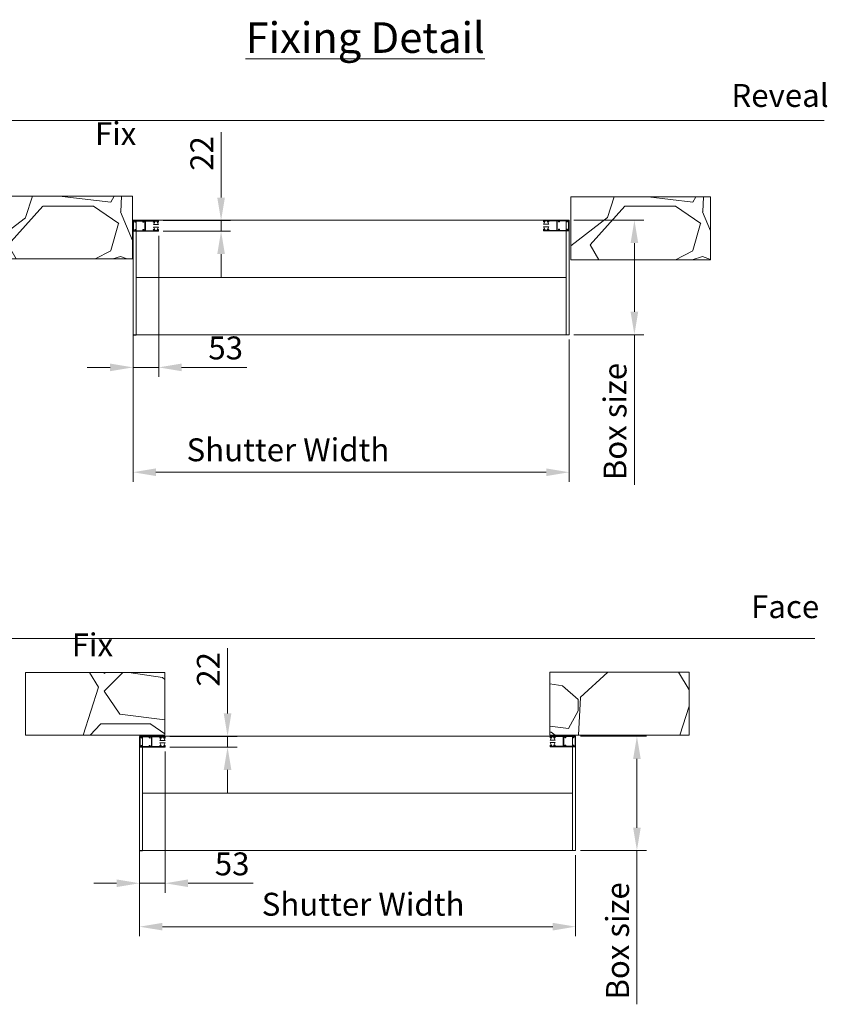
# Model space of a CAD drawing. Units: millimetres. Extents: x 104 to 393, y 14 to 294.
# Drawn here: x 284 to 390, y 153 to 282 of the extents above; entities that cross this region are included whole.
import ezdxf

# ---------------------------------------------------------------- set-up
doc = ezdxf.new("R2010")
doc.units = ezdxf.units.MM
doc.linetypes.add('CENTER', pattern=[50.8, 31.75, -6.35, 6.35, -6.35])
doc.styles.get("Standard").update_dxf_attribs({"font": 'arial.ttf'})
doc.dimstyles.new('ISO-25', dxfattribs={"dimtxt": 6, "dimasz": 10, "dimexe": 1.25, "dimexo": 0.625, "dimtad": 1, "dimtxsty": 'Standard', "dimcen": 2.5, "dimclrd": 1, "dimclre": 1, "dimclrt": 1, "dimadec": 0, "dimazin": 0, "dimtfac": 1, "dimtmove": 0, "dimatfit": 3, "dimfxl": 1, "dimarcsym": 0})

# ---------------------------------------------------------------- blocks, each defined once
blk = doc.blocks.new('*D43')
at = {"color": 1, "lineweight": 5, "transparency": 16777216}
for p, q in [((299.08, 253.34), (299.08, 234.87)), ((302.44, 253.37), (302.44, 234.87)), ((296.08, 236.12), (293.08, 236.12)), ((299.08, 236.12), (302.44, 236.12)), ((305.44, 236.12), (313.98, 236.12))]:
    blk.add_line(p, q, dxfattribs=at)
for points in [[(296.08, 236.62), (296.08, 235.62), (299.08, 236.12)], [(305.44, 236.62), (305.44, 235.62), (302.44, 236.12)]]:
    blk.add_solid(points, dxfattribs=at)
at = {"layer": 'Defpoints', "color": 0, "lineweight": 5, "transparency": 16777216}
for p in [(299.08, 253.97), (302.44, 254), (302.44, 236.12)]:
    blk.add_point(p, dxfattribs=at)
at = {"color": 1, "lineweight": 9, "transparency": 16777216, "insert": (311.21, 238.28), "char_height": 3, "attachment_point": 5}
blk.add_mtext('53', dxfattribs=at)
blk = doc.blocks.new('*D44')
at = {"color": 1, "lineweight": 5, "transparency": 16777216}
for p, q in [((310.61, 258.36), (310.61, 266.93)), ((303.03, 255.36), (311.86, 255.36)), ((310.61, 253.97), (310.61, 255.36)), ((303.03, 253.97), (311.86, 253.97)), ((310.61, 250.97), (310.61, 247.97))]:
    blk.add_line(p, q, dxfattribs=at)
for points in [[(310.11, 258.36), (311.11, 258.36), (310.61, 255.36)], [(310.11, 250.97), (311.11, 250.97), (310.61, 253.97)]]:
    blk.add_solid(points, dxfattribs=at)
at = {"layer": 'Defpoints', "color": 0, "lineweight": 5, "transparency": 16777216}
for p in [(302.4, 255.36), (310.61, 255.36), (302.4, 253.97)]:
    blk.add_point(p, dxfattribs=at)
at = {"color": 1, "lineweight": 9, "transparency": 16777216, "insert": (308.48, 264.14), "char_height": 3, "attachment_point": 5, "rotation": 90}
blk.add_mtext('22', dxfattribs=at)
blk = doc.blocks.new('*D45')
at = {"color": 1, "lineweight": 5, "transparency": 16777216}
for p, q in [((356.81, 255.4), (365.98, 255.4)), ((364.73, 252.4), (364.73, 243.4)), ((356.81, 240.4), (365.98, 240.4)), ((364.73, 240.4), (364.73, 220.72))]:
    blk.add_line(p, q, dxfattribs=at)
for points in [[(364.23, 252.4), (365.23, 252.4), (364.73, 255.4)], [(364.23, 243.4), (365.23, 243.4), (364.73, 240.4)]]:
    blk.add_solid(points, dxfattribs=at)
at = {"layer": 'Defpoints', "color": 0, "lineweight": 5, "transparency": 16777216}
for p in [(356.18, 255.4), (356.18, 240.4), (364.73, 240.4)]:
    blk.add_point(p, dxfattribs=at)
at = {"color": 1, "lineweight": 9, "transparency": 16777216, "insert": (362.58, 229.02), "char_height": 3, "attachment_point": 5, "rotation": 90}
blk.add_mtext('Box size', dxfattribs=at)
blk = doc.blocks.new('*D46')
at = {"color": 1, "lineweight": 5, "transparency": 16777216}
for p, q in [((303.29, 185.78), (303.29, 167.28)), ((299.93, 185.75), (299.93, 167.28)), ((296.93, 168.53), (293.93, 168.53)), ((299.93, 168.53), (303.29, 168.53)), ((306.29, 168.53), (314.83, 168.53))]:
    blk.add_line(p, q, dxfattribs=at)
for points in [[(296.93, 169.03), (296.93, 168.03), (299.93, 168.53)], [(306.29, 169.03), (306.29, 168.03), (303.29, 168.53)]]:
    blk.add_solid(points, dxfattribs=at)
at = {"layer": 'Defpoints', "color": 0, "lineweight": 5, "transparency": 16777216}
for p in [(299.93, 186.38), (303.29, 186.41), (303.29, 168.53)]:
    blk.add_point(p, dxfattribs=at)
at = {"color": 1, "lineweight": 9, "transparency": 16777216, "insert": (312.06, 170.68), "char_height": 3, "attachment_point": 5}
blk.add_mtext('53', dxfattribs=at)
blk = doc.blocks.new('*D47')
at = {"color": 1, "lineweight": 5, "transparency": 16777216}
for p, q in [((311.46, 190.77), (311.46, 199.34)), ((303.88, 187.77), (312.71, 187.77)), ((311.46, 186.38), (311.46, 187.77)), ((303.88, 186.38), (312.71, 186.38)), ((311.46, 183.38), (311.46, 180.38))]:
    blk.add_line(p, q, dxfattribs=at)
for points in [[(310.96, 190.77), (311.96, 190.77), (311.46, 187.77)], [(310.96, 183.38), (311.96, 183.38), (311.46, 186.38)]]:
    blk.add_solid(points, dxfattribs=at)
at = {"layer": 'Defpoints', "color": 0, "lineweight": 5, "transparency": 16777216}
for p in [(303.25, 187.77), (311.46, 187.77), (303.25, 186.38)]:
    blk.add_point(p, dxfattribs=at)
at = {"color": 1, "lineweight": 9, "transparency": 16777216, "insert": (309.33, 196.55), "char_height": 3, "attachment_point": 5, "rotation": 90}
blk.add_mtext('22', dxfattribs=at)
blk = doc.blocks.new('*D48')
at = {"color": 1, "lineweight": 5, "transparency": 16777216}
for p, q in [((357.66, 187.81), (366.31, 187.81)), ((365.06, 184.81), (365.06, 175.81)), ((357.66, 172.81), (366.31, 172.81)), ((365.06, 172.81), (365.06, 152.67))]:
    blk.add_line(p, q, dxfattribs=at)
for points in [[(364.56, 184.81), (365.56, 184.81), (365.06, 187.81)], [(364.56, 175.81), (365.56, 175.81), (365.06, 172.81)]]:
    blk.add_solid(points, dxfattribs=at)
at = {"layer": 'Defpoints', "color": 0, "lineweight": 5, "transparency": 16777216}
for p in [(357.03, 187.81), (357.03, 172.81), (365.06, 172.81)]:
    blk.add_point(p, dxfattribs=at)
at = {"color": 1, "lineweight": 9, "transparency": 16777216, "insert": (362.91, 160.97), "char_height": 3, "attachment_point": 5, "rotation": 90}
blk.add_mtext('Box size', dxfattribs=at)
blk = doc.blocks.new('*D49')
at = {"color": 1, "lineweight": 5, "transparency": 16777216}
for p, q in [((299.93, 172.19), (299.93, 161.59)), ((357.03, 172.19), (357.03, 161.59)), ((302.93, 162.84), (354.03, 162.84))]:
    blk.add_line(p, q, dxfattribs=at)
for points in [[(302.93, 163.34), (302.93, 162.34), (299.93, 162.84)], [(354.03, 163.34), (354.03, 162.34), (357.03, 162.84)]]:
    blk.add_solid(points, dxfattribs=at)
at = {"layer": 'Defpoints', "color": 0, "lineweight": 5, "transparency": 16777216}
for p in [(299.93, 172.81), (357.03, 172.81), (357.03, 162.84)]:
    blk.add_point(p, dxfattribs=at)
at = {"color": 1, "lineweight": 9, "transparency": 16777216, "insert": (329.21, 165.39), "char_height": 3, "attachment_point": 5}
blk.add_mtext('Shutter Width', dxfattribs=at)
blk = doc.blocks.new('*D50')
at = {"color": 1, "lineweight": 5, "transparency": 16777216}
for p, q in [((299.08, 239.73), (299.08, 221.13)), ((356.18, 239.78), (356.18, 221.13)), ((302.08, 222.38), (353.18, 222.38))]:
    blk.add_line(p, q, dxfattribs=at)
for points in [[(302.08, 222.88), (302.08, 221.88), (299.08, 222.38)], [(353.18, 222.88), (353.18, 221.88), (356.18, 222.38)]]:
    blk.add_solid(points, dxfattribs=at)
at = {"layer": 'Defpoints', "color": 0, "lineweight": 5, "transparency": 16777216}
for p in [(299.08, 240.36), (356.18, 240.4), (356.18, 222.38)]:
    blk.add_point(p, dxfattribs=at)
at = {"color": 1, "lineweight": 9, "transparency": 16777216, "insert": (319.37, 224.93), "char_height": 3, "attachment_point": 5}
blk.add_mtext('Shutter Width', dxfattribs=at)

msp = doc.modelspace()

# ---------------------------------------------------------------- hatches: boundary and pattern name
at = {"lineweight": 9, "transparency": 33554679}
h = msp.add_hatch(dxfattribs=at)
h.set_pattern_fill('GRAVEL', color=256)
h.set_pattern_definition([(228.0128, (-14.6243, -33.739), (-203.2, -228.6), [3.4172, -338.3048]), (184.96974, (-16.9103, -36.2791), (304.8, 25.4000014), [5.86405, -580.5405]), (132.51045, (-22.7523, -36.7871), (254, -279.4), [4.1348, -409.3472]), (267.2737, (-32.6583, -43.1371), (25.4, 508), [5.34005, -528.6644]), (292.83365, (-32.9123, -48.4711), (-127, 304.8), [5.23634, -518.3981]), (357.2737, (-30.8803, -53.2971), (-508, 25.4), [5.34005, -528.6644]), (37.69424, (-25.5463, -53.5511), (-330.2, -254), [7.06194, -699.13115]), (72.25533, (-19.9583, -49.2331), (177.8, 558.8), [6.6672, -660.05257]), (121.42957, (-17.9263, -42.8831), (-203.2, 330.2), [5.3581, -530.45546]), (175.23636, (-20.7203, -38.311), (279.4, -25.4), [6.1171, -299.7394]), (222.39744, (-26.8163, -37.8031), (-304.8, -279.4), [7.9108, -783.16773]), (138.8141, (-7.5123, -43.391), (-177.8, 152.4), [2.70005, -267.3057]), (171.46923, (-9.5443, -41.6131), (330.2, -50.8), [5.1368, -508.5464]), (225, (-14.624, -40.851), (-4e-15, -25.4), [3.5921, -32.3289]), (203.1986, (-16.4023, -37.803), (127, 50.8), [1.9344, -191.5062]), (291.8014, (-18.1803, -38.565), (-25.4, 76.2), [2.7357, -134.0475]), (30.9638, (-17.1643, -41.105), (76.2, 50.8), [4.4432, -143.663]), (161.565, (-13.354, -38.819), (50.8, -25.4), [3.2129, -77.109]), (16.38954, (-32.9123, -38.5651), (254, 76.2), [4.5009, -445.5883]), (70.34618, (-28.5943, -37.295), (-101.6, -279.4), [3.776, -373.82216]), (293.1986, (-13.3543, -33.739), (-50.8, 127), [3.8688, -189.5718]), (343.61046, (-11.8303, -37.2951), (-254, 76.2), [4.5009, -445.5883]), (339.44395, (-32.9123, -54.313), (-127, 50.8), [4.34035, -212.6773]), (294.77514, (-28.8483, -55.837), (-127, 279.4), [3.6367, -360.0359]), (66.8014, (-13.1003, -59.139), (50.8, 127), [3.8688, -189.5718]), (17.35402, (-11.5763, -55.5831), (-330.2, -101.6), [4.2578, -421.52376]), (69.44395, (-25.5463, -59.139), (-50.8, -127), [2.1702, -214.8475]), (101.3099, (-14.6243, -59.139), (-25.4, 101.6), [1.2951, -128.22]), (165.9638, (-14.8783, -57.869), (76.2, -25.4), [5.2363, -99.4905]), (186.009, (-19.9583, -56.5991), (254, 25.4), [4.8527, -480.41365]), (303.69, (-17.164, -43.391), (-25.4, 50.8), [3.6632, -87.9178]), (353.15723, (-15.1323, -46.4391), (431.8, -50.8), [6.39557, -633.1601]), (60.9454, (-8.7823, -47.201), (-101.6, -177.8), [2.6151, -258.8939]), (90, (-7.512, -44.915), (-25.4, 25.4), [1.524, -23.876]), (120.25644, (-20.4663, -55.837), (101.6, -177.8), [3.5287, -349.3394]), (48.0128, (-22.2443, -52.789), (203.2, 228.6), [6.8344, -334.8876]), (0, (-17.672, -47.71), (25.4, 25.4), [6.604, -18.796]), (325.30485, (-11.0683, -47.7091), (254, -177.8), [4.0161, -397.5932]), (254.0546, (-7.7663, -49.995), (-25.4, -101.6), [3.6983, -181.2165]), (207.64598, (-8.7823, -53.5511), (-482.6, -254), [6.02145, -596.12464]), (175.42608, (-14.1163, -56.3451), (-330.2, 25.4), [6.3703, -630.65846])])
h.paths.add_polyline_path([(299.016, 250.33), (299.016, 254.245), (299.016, 258.567), (280.756, 258.567), (280.756, 250.33), (287.639, 250.33), (289.454, 250.33)])
h.paths.add_polyline_path([(374.684, 250.22), (374.684, 254.136), (374.684, 258.458), (356.424, 258.458), (356.424, 250.22), (363.306, 250.22), (365.121, 250.22)])
h = msp.add_hatch(dxfattribs=at)
h.set_pattern_fill('GRAVEL', color=256)
h.paths.add_polyline_path([(303.244, 196.15), (296.361, 196.15), (294.546, 196.15), (284.984, 196.15), (284.984, 192.234), (284.984, 187.912), (303.244, 187.912)])
h = msp.add_hatch(dxfattribs=at)
h.set_pattern_fill('GRAVEL', color=256)
h.set_pattern_definition([(228.0128, (19.9017, 24.3135), (-203.2, -228.6), [3.4172, -338.3048]), (184.96974, (17.6157, 21.7735), (304.8, 25.4000014), [5.86405, -580.5405]), (132.51045, (11.7737, 21.2655), (254, -279.4), [4.1348, -409.3472]), (267.2737, (1.8677, 14.9155), (25.4, 508), [5.34005, -528.6644]), (292.83365, (1.6137, 9.5815), (-127, 304.8), [5.23634, -518.3981]), (357.2737, (3.6457, 4.7555), (-508, 25.4), [5.34005, -528.6644]), (37.69424, (8.9797, 4.5015), (-330.2, -254), [7.06194, -699.13115]), (72.25533, (14.5677, 8.8195), (177.8, 558.8), [6.6672, -660.05257]), (121.42957, (16.5997, 15.1695), (-203.2, 330.2), [5.3581, -530.45546]), (175.23636, (13.8057, 19.7415), (279.4, -25.4), [6.1171, -299.7394]), (222.39744, (7.7097, 20.2495), (-304.8, -279.4), [7.9108, -783.1677]), (138.8141, (27.0137, 14.6615), (-177.8, 152.4), [2.7, -267.3057]), (171.46923, (24.9817, 16.4395), (330.2, -50.8), [5.1368, -508.5464]), (225, (19.902, 17.201), (-4e-15, -25.4), [3.5921, -32.329]), (203.1986, (18.1237, 20.2495), (127, 50.8), [1.9344, -191.5062]), (291.8014, (16.3457, 19.4875), (-25.4, 76.2), [2.7357, -134.0475]), (30.9638, (17.3617, 16.9475), (76.2, 50.8), [4.4432, -143.663]), (161.565, (21.172, 19.2335), (50.8, -25.4), [3.2129, -77.109]), (16.38954, (1.6137, 19.4875), (254, 76.2), [4.5009, -445.5883]), (70.3462, (5.9317, 20.7575), (-101.6, -279.4), [3.776, -373.82216]), (293.1986, (21.1717, 24.3135), (-50.8, 127), [3.8688, -189.5718]), (343.61046, (22.6957, 20.7575), (-254, 76.2), [4.5009, -445.5883]), (339.44395, (1.6137, 3.7395), (-127, 50.8), [4.3404, -212.6773]), (294.77514, (5.6777, 2.2155), (-127, 279.4), [3.6367, -360.0359]), (66.8014, (21.4257, -1.0865), (50.8, 127), [3.8688, -189.5718]), (17.35402, (22.9497, 2.4695), (-330.2, -101.6), [4.2578, -421.52376]), (69.44395, (8.9797, -1.0865), (-50.8, -127), [2.1702, -214.8475]), (101.31, (19.9017, -1.0865), (-25.4, 101.6), [1.2951, -128.22]), (165.9638, (19.6477, 0.1835), (76.2, -25.4), [5.2363, -99.4905]), (186.009, (14.5677, 1.4535), (254, 25.4), [4.8527, -480.41365]), (303.69, (17.362, 14.6615), (-25.4, 50.8), [3.6632, -87.9178]), (353.15723, (19.3937, 11.6135), (431.8, -50.8), [6.39557, -633.1601]), (60.9454, (25.7437, 10.8515), (-101.6, -177.8), [2.6151, -258.8939]), (90, (27.014, 13.137), (-25.4, 25.4), [1.524, -23.876]), (120.25644, (14.0597, 2.2155), (101.6, -177.8), [3.5287, -349.3394]), (48.0128, (12.2817, 5.2635), (203.2, 228.6), [6.8344, -334.8876]), (0, (16.854, 10.343), (25.4, 25.4), [6.604, -18.796]), (325.30485, (23.4577, 10.3435), (254, -177.8), [4.0161, -397.5932]), (254.0546, (26.7597, 8.0575), (-25.4, -101.6), [3.6983, -181.2165]), (207.64598, (25.7437, 4.5015), (-482.6, -254), [6.02145, -596.12464]), (175.42608, (20.4097, 1.7075), (-330.2, 25.4), [6.3703, -630.65846])])
h.paths.add_polyline_path([(360.527, 187.942), (362.342, 187.942), (371.904, 187.942), (371.904, 191.858), (371.904, 196.18), (353.644, 196.18), (353.644, 187.942)])

# ---------------------------------------------------------------- linework, layer by layer
at = {"lineweight": 9}
for p, q in [((266.343, 268.469), (389.564, 268.469)), ((299.082, 255.359), (299.082, 253.967)), ((299.082, 255.359), (302.404, 255.359)), ((299.082, 255.359), (299.145, 255.359)), ((299.303, 255.296), (299.145, 255.296)), ((299.145, 255.296), (299.145, 254.03)), ((299.303, 255.296), (299.303, 255.201)), ((300.347, 255.296), (299.43, 255.296)), ((299.43, 255.296), (299.43, 255.201)), ((300.347, 255.296), (300.347, 255.201)), ((300.632, 255.296), (300.474, 255.296)), ((300.474, 255.296), (300.474, 255.201)), ((300.632, 255.296), (300.632, 254.03)), ((300.695, 255.264), (300.695, 254.062)), ((301.708, 255.296), (300.727, 255.296)), ((301.74, 255.169), (301.74, 255.264)), ((301.916, 255.145), (301.74, 254.821)), ((302.436, 254.821), (301.74, 254.821)), ((301.74, 254.505), (301.916, 254.181)), ((302.436, 254.505), (301.74, 254.505)), ((301.74, 254.157), (301.74, 254.062)), ((301.866, 255.137), (301.771, 255.137)), ((301.771, 254.188), (301.866, 254.188)), ((301.803, 255.264), (301.803, 255.232)), ((302.341, 255.296), (301.834, 255.296)), ((301.834, 255.28), (302.341, 255.28)), ((301.861, 255.217), (301.834, 255.217)), ((301.834, 255.201), (301.866, 255.201)), ((301.907, 255.185), (301.87, 255.213)), ((301.898, 255.169), (301.898, 255.169)), ((301.898, 254.157), (301.898, 254.157)), ((302.259, 255.145), (302.436, 254.821)), ((302.436, 254.505), (302.259, 254.181)), ((302.268, 255.185), (302.305, 255.213)), ((302.277, 255.169), (302.277, 255.169)), ((302.277, 254.157), (302.277, 254.157)), ((302.341, 255.201), (302.309, 255.201)), ((302.404, 255.137), (302.309, 255.137)), ((302.309, 254.188), (302.404, 254.188)), ((302.341, 255.217), (302.314, 255.217)), ((302.372, 255.264), (302.372, 255.232)), ((302.436, 255.327), (302.436, 255.169)), ((302.436, 254.157), (302.436, 254.03)), ((352.83, 255.373), (352.83, 255.341)), ((352.83, 255.214), (352.83, 255.341)), ((352.83, 254.866), (353.007, 255.19)), ((352.83, 254.866), (353.527, 254.866)), ((353.007, 254.226), (352.83, 254.55)), ((352.83, 254.55), (353.527, 254.55)), ((352.83, 254.044), (352.83, 254.202)), ((356.184, 255.404), (352.862, 255.404)), ((352.957, 255.183), (352.862, 255.183)), ((352.862, 254.234), (352.957, 254.234)), ((352.894, 255.309), (352.894, 255.278)), ((353.432, 255.341), (352.925, 255.341)), ((352.925, 255.325), (353.432, 255.325)), ((352.952, 255.262), (352.925, 255.262)), ((352.925, 255.246), (352.957, 255.246)), ((352.925, 254.17), (352.957, 254.17)), ((352.925, 254.154), (352.952, 254.154)), ((352.998, 255.231), (352.961, 255.259)), ((352.998, 254.185), (352.961, 254.158)), ((352.989, 255.214), (352.989, 255.214)), ((352.989, 254.202), (352.989, 254.202)), ((353.527, 254.866), (353.35, 255.19)), ((353.35, 254.226), (353.527, 254.55)), ((353.359, 255.231), (353.396, 255.259)), ((353.359, 254.185), (353.396, 254.158)), ((353.368, 255.214), (353.368, 255.214)), ((353.368, 254.202), (353.368, 254.202)), ((353.432, 255.246), (353.4, 255.246)), ((353.495, 255.183), (353.4, 255.183)), ((353.4, 254.234), (353.495, 254.234)), ((353.432, 254.17), (353.4, 254.17)), ((353.432, 255.262), (353.405, 255.262)), ((353.405, 254.154), (353.432, 254.154)), ((353.463, 255.309), (353.463, 255.278)), ((353.527, 255.214), (353.527, 255.309)), ((353.527, 254.202), (353.527, 254.107)), ((353.558, 255.341), (354.539, 255.341)), ((354.571, 254.107), (354.571, 255.309)), ((354.634, 255.341), (354.792, 255.341)), ((354.634, 254.075), (354.634, 255.341)), ((354.792, 255.341), (354.792, 255.246)), ((354.792, 254.075), (354.792, 254.17)), ((354.919, 255.341), (355.836, 255.341)), ((354.919, 255.341), (354.919, 255.246)), ((354.919, 254.075), (354.919, 254.17)), ((355.836, 255.341), (355.836, 255.246)), ((355.836, 254.075), (355.836, 254.17)), ((355.963, 255.341), (356.121, 255.341)), ((355.963, 255.341), (355.963, 255.246)), ((355.963, 254.075), (355.963, 254.17)), ((356.121, 254.075), (356.121, 255.341)), ((356.184, 254.012), (356.184, 255.404)), ((299.082, 253.967), (302.404, 253.967)), ((299.303, 254.03), (299.145, 254.03)), ((299.303, 254.03), (299.303, 254.125)), ((299.43, 254.03), (299.43, 254.125)), ((300.347, 254.03), (299.43, 254.03)), ((300.347, 254.03), (300.347, 254.125)), ((300.474, 254.03), (300.474, 254.125)), ((300.632, 254.03), (300.474, 254.03)), ((301.708, 254.03), (300.727, 254.03)), ((301.803, 254.062), (301.803, 254.093)), ((301.834, 254.125), (301.866, 254.125)), ((301.834, 254.109), (301.861, 254.109)), ((302.341, 254.046), (301.834, 254.046)), ((301.834, 254.03), (302.341, 254.03)), ((301.907, 254.14), (301.87, 254.112)), ((302.268, 254.14), (302.305, 254.112)), ((302.341, 254.125), (302.309, 254.125)), ((302.314, 254.109), (302.341, 254.109)), ((302.372, 254.062), (302.372, 254.093)), ((302.436, 253.998), (302.436, 254.03)), ((356.184, 254.012), (352.862, 254.012)), ((352.894, 254.107), (352.894, 254.139)), ((353.432, 254.091), (352.925, 254.091)), ((352.925, 254.075), (353.432, 254.075)), ((353.463, 254.107), (353.463, 254.139)), ((353.558, 254.075), (354.539, 254.075)), ((354.634, 254.075), (354.792, 254.075)), ((354.919, 254.075), (355.836, 254.075)), ((355.963, 254.075), (356.121, 254.075)), ((356.184, 254.012), (356.121, 254.012)), ((266.246, 200.606), (388.366, 200.606)), ((299.931, 187.768), (299.931, 186.376)), ((299.931, 187.768), (303.254, 187.768)), ((299.931, 187.768), (299.995, 187.768)), ((300.153, 187.705), (299.995, 187.705)), ((299.995, 187.705), (299.995, 186.439)), ((300.153, 187.705), (300.153, 187.61)), ((301.197, 187.705), (300.279, 187.705)), ((300.279, 187.705), (300.279, 187.61)), ((301.197, 187.705), (301.197, 187.61)), ((301.482, 187.705), (301.324, 187.705)), ((301.324, 187.705), (301.324, 187.61)), ((301.482, 187.705), (301.482, 186.439)), ((301.545, 187.673), (301.545, 186.471)), ((302.558, 187.705), (301.577, 187.705)), ((302.589, 187.578), (302.589, 187.673)), ((302.766, 187.554), (302.589, 187.23)), ((303.285, 187.23), (302.589, 187.23)), ((302.716, 187.546), (302.621, 187.546)), ((302.653, 187.673), (302.653, 187.641)), ((303.19, 187.705), (302.684, 187.705)), ((302.684, 187.689), (303.19, 187.689)), ((302.711, 187.625), (302.684, 187.625)), ((302.684, 187.61), (302.716, 187.61)), ((302.757, 187.594), (302.72, 187.622)), ((302.747, 187.578), (302.747, 187.578)), ((303.109, 187.554), (303.285, 187.23)), ((303.117, 187.594), (303.155, 187.622)), ((303.127, 187.578), (303.127, 187.578)), ((303.19, 187.61), (303.159, 187.61)), ((303.254, 187.546), (303.159, 187.546)), ((303.19, 187.625), (303.164, 187.625)), ((303.222, 187.673), (303.222, 187.641)), ((303.285, 187.736), (303.285, 187.578)), ((353.68, 187.782), (353.68, 187.75)), ((353.68, 187.623), (353.68, 187.75)), ((353.68, 187.275), (353.857, 187.599)), ((353.68, 187.275), (354.376, 187.275)), ((357.034, 187.813), (353.712, 187.813)), ((353.807, 187.592), (353.712, 187.592)), ((353.743, 187.718), (353.743, 187.687)), ((354.281, 187.75), (353.775, 187.75)), ((353.775, 187.734), (354.281, 187.734)), ((353.801, 187.671), (353.775, 187.671)), ((353.775, 187.655), (353.807, 187.655)), ((353.848, 187.64), (353.811, 187.668)), ((353.838, 187.623), (353.838, 187.623)), ((354.376, 187.275), (354.199, 187.599)), ((354.208, 187.64), (354.245, 187.668)), ((354.218, 187.623), (354.218, 187.623)), ((354.281, 187.655), (354.25, 187.655)), ((354.345, 187.592), (354.25, 187.592)), ((354.281, 187.671), (354.255, 187.671)), ((354.313, 187.718), (354.313, 187.687)), ((354.376, 187.623), (354.376, 187.718)), ((354.408, 187.75), (355.389, 187.75)), ((355.42, 186.516), (355.42, 187.718)), ((355.484, 187.75), (355.642, 187.75)), ((355.484, 186.484), (355.484, 187.75)), ((355.642, 187.75), (355.642, 187.655)), ((355.768, 187.75), (356.686, 187.75)), ((355.768, 187.75), (355.768, 187.655)), ((356.686, 187.75), (356.686, 187.655)), ((356.813, 187.75), (356.971, 187.75)), ((356.813, 187.75), (356.813, 187.655)), ((356.971, 186.484), (356.971, 187.75)), ((357.034, 186.421), (357.034, 187.813)), ((299.931, 186.376), (303.254, 186.376)), ((300.153, 186.439), (299.995, 186.439)), ((300.153, 186.439), (300.153, 186.534)), ((300.279, 186.439), (300.279, 186.534)), ((301.197, 186.439), (300.279, 186.439)), ((301.197, 186.439), (301.197, 186.534)), ((301.324, 186.439), (301.324, 186.534)), ((301.482, 186.439), (301.324, 186.439)), ((302.558, 186.439), (301.577, 186.439)), ((302.589, 186.914), (302.766, 186.59)), ((303.285, 186.914), (302.589, 186.914)), ((302.589, 186.565), (302.589, 186.471)), ((302.621, 186.597), (302.716, 186.597)), ((302.653, 186.471), (302.653, 186.502)), ((302.684, 186.534), (302.716, 186.534)), ((302.684, 186.518), (302.711, 186.518)), ((303.19, 186.455), (302.684, 186.455)), ((302.684, 186.439), (303.19, 186.439)), ((302.757, 186.549), (302.72, 186.521)), ((302.747, 186.565), (302.747, 186.565)), ((303.285, 186.914), (303.109, 186.59)), ((303.117, 186.549), (303.155, 186.521)), ((303.127, 186.565), (303.127, 186.565)), ((303.159, 186.597), (303.254, 186.597)), ((303.19, 186.534), (303.159, 186.534)), ((303.164, 186.518), (303.19, 186.518)), ((303.222, 186.471), (303.222, 186.502)), ((303.285, 186.565), (303.285, 186.439)), ((303.285, 186.407), (303.285, 186.439)), ((353.857, 186.635), (353.68, 186.959)), ((353.68, 186.959), (354.376, 186.959)), ((353.68, 186.453), (353.68, 186.611)), ((353.712, 186.642), (353.807, 186.642)), ((357.034, 186.421), (353.712, 186.421)), ((353.743, 186.516), (353.743, 186.548)), ((353.775, 186.579), (353.807, 186.579)), ((353.775, 186.563), (353.801, 186.563)), ((354.281, 186.5), (353.775, 186.5)), ((353.775, 186.484), (354.281, 186.484)), ((353.848, 186.594), (353.811, 186.567)), ((353.838, 186.611), (353.838, 186.611)), ((354.199, 186.635), (354.376, 186.959)), ((354.208, 186.594), (354.245, 186.567)), ((354.218, 186.611), (354.218, 186.611)), ((354.25, 186.642), (354.345, 186.642)), ((354.281, 186.579), (354.25, 186.579)), ((354.255, 186.563), (354.281, 186.563)), ((354.313, 186.516), (354.313, 186.548)), ((354.376, 186.611), (354.376, 186.516)), ((354.408, 186.484), (355.389, 186.484)), ((355.484, 186.484), (355.642, 186.484)), ((355.642, 186.484), (355.642, 186.579)), ((355.768, 186.484), (355.768, 186.579)), ((355.768, 186.484), (356.686, 186.484)), ((356.686, 186.484), (356.686, 186.579)), ((356.813, 186.484), (356.813, 186.579)), ((356.813, 186.484), (356.971, 186.484)), ((357.034, 186.421), (356.971, 186.421))]:
    msp.add_line(p, q, dxfattribs=at)
at = {"lineweight": 9, "transparency": 33554679}
for p, q in [((299.016, 258.567), (280.756, 258.567)), ((299.016, 254.245), (299.016, 258.567)), ((374.684, 258.458), (356.424, 258.458)), ((356.424, 258.458), (356.424, 250.22)), ((374.684, 254.136), (374.684, 258.458)), ((299.016, 254.245), (299.016, 250.33)), ((356.184, 255.404), (299.082, 255.404)), ((299.082, 255.359), (299.082, 240.359)), ((299.482, 240.359), (299.482, 255.359)), ((355.784, 240.404), (355.784, 255.404)), ((356.184, 240.404), (356.184, 255.404)), ((374.684, 254.136), (374.684, 250.22)), ((280.756, 250.33), (287.639, 250.33)), ((289.454, 250.33), (287.639, 250.33)), ((289.454, 250.33), (299.016, 250.33)), ((299.016, 250.33), (299.016, 250.33)), ((299.016, 250.33), (299.016, 250.33)), ((356.424, 250.22), (363.306, 250.22)), ((365.121, 250.22), (363.306, 250.22)), ((365.121, 250.22), (374.684, 250.22)), ((374.684, 250.22), (374.684, 250.22)), ((374.684, 250.22), (374.684, 250.22)), ((299.482, 240.404), (299.482, 247.904)), ((299.482, 247.904), (355.784, 247.904)), ((299.082, 240.404), (356.184, 240.404)), ((299.082, 240.359), (299.482, 240.359)), ((356.184, 240.404), (352.184, 240.404)), ((356.184, 240.404), (355.784, 240.404)), ((294.546, 196.15), (284.984, 196.15)), ((284.984, 192.234), (284.984, 196.15)), ((284.984, 196.15), (284.984, 196.15)), ((284.984, 196.15), (284.984, 196.15)), ((294.546, 196.15), (296.361, 196.15)), ((303.244, 196.15), (296.361, 196.15)), ((303.244, 187.912), (303.244, 196.15)), ((371.904, 196.18), (353.644, 196.18)), ((353.644, 196.18), (353.644, 187.942)), ((371.904, 191.858), (371.904, 196.18)), ((284.984, 192.234), (284.984, 187.912)), ((371.904, 191.858), (371.904, 187.942)), ((284.984, 187.912), (303.244, 187.912)), ((357.034, 187.813), (299.931, 187.813)), ((299.931, 187.768), (299.931, 172.768)), ((300.331, 172.768), (300.331, 187.768)), ((353.644, 187.942), (360.527, 187.942)), ((356.634, 172.813), (356.634, 187.813)), ((357.034, 172.813), (357.034, 187.813)), ((362.342, 187.942), (360.527, 187.942)), ((362.342, 187.942), (371.904, 187.942)), ((371.904, 187.942), (371.904, 187.942)), ((371.904, 187.942), (371.904, 187.942)), ((300.331, 172.813), (300.331, 180.313)), ((300.331, 180.313), (356.634, 180.313)), ((299.931, 172.813), (357.034, 172.813)), ((299.931, 172.768), (300.331, 172.768)), ((357.034, 172.813), (353.034, 172.813)), ((357.034, 172.813), (356.634, 172.813))]:
    msp.add_line(p, q, dxfattribs=at)
at = {"lineweight": 9}
for centre, radius, start, end in [((299.366, 255.201), 0.0633, 180, 0), ((299.366, 254.125), 0.0633, 0, 180), ((300.411, 255.201), 0.0633, 180, 0), ((300.411, 254.125), 0.0633, 0, 180), ((300.727, 255.264), 0.0316, 90, 180), ((301.708, 255.264), 0.0316, 0, 90), ((301.771, 255.169), 0.0316, 180, 270), ((301.771, 254.157), 0.0316, 90, 180), ((301.834, 255.264), 0.0316, 90, 180), ((301.834, 255.248), 0.0316, 90, 270), ((301.834, 255.232), 0.0316, 180, 270), ((301.861, 255.201), 0.0158, 53.1301, 90), ((301.866, 255.169), 0.0316, 0, 90), ((301.866, 255.169), 0.0316, 270, 0), ((301.866, 254.157), 0.0316, 0, 90), ((301.866, 254.157), 0.0316, 270, 0), ((301.888, 255.16), 0.0316, 331.38954, 53.1301), ((301.888, 254.165), 0.0316, 306.8699, 28.61046), ((302.287, 255.16), 0.0316, 126.8699, 208.61046), ((302.287, 254.165), 0.0316, 151.38954, 233.1301), ((302.309, 255.169), 0.0316, 90, 180), ((302.309, 255.169), 0.0316, 180, 270), ((302.309, 254.157), 0.0316, 90, 180), ((302.309, 254.157), 0.0316, 180, 270), ((302.314, 255.201), 0.0158, 90, 126.8699), ((302.341, 255.264), 0.0316, 0, 90), ((302.341, 255.248), 0.0316, 270, 90), ((302.341, 255.232), 0.0316, 270, 0), ((302.404, 255.327), 0.0316, 0, 90), ((302.404, 255.169), 0.0316, 270, 0), ((302.404, 254.157), 0.0316, 0, 90), ((352.862, 255.373), 0.0316, 90, 180), ((352.862, 255.214), 0.0316, 180, 270), ((352.862, 254.202), 0.0316, 90, 180), ((352.925, 255.309), 0.0316, 90, 180), ((352.925, 255.294), 0.0316, 90, 270), ((352.925, 255.278), 0.0316, 180, 270), ((352.925, 254.139), 0.0316, 90, 180), ((352.925, 254.123), 0.0316, 90, 270), ((352.952, 255.246), 0.0158, 53.1301, 90), ((352.952, 254.17), 0.0158, 270, 306.8699), ((352.957, 255.214), 0.0316, 0, 90), ((352.957, 255.214), 0.0316, 270, 0), ((352.957, 254.202), 0.0316, 0, 90), ((352.957, 254.202), 0.0316, 270, 0), ((352.979, 255.206), 0.0316, 331.38954, 53.1301), ((352.979, 254.211), 0.0316, 306.8699, 28.61046), ((353.378, 255.206), 0.0316, 126.8699, 208.61046), ((353.378, 254.211), 0.0316, 151.38954, 233.1301), ((353.4, 255.214), 0.0316, 90, 180), ((353.4, 255.214), 0.0316, 180, 270), ((353.4, 254.202), 0.0316, 90, 180), ((353.4, 254.202), 0.0316, 180, 270), ((353.405, 255.246), 0.0158, 90, 126.8699), ((353.405, 254.17), 0.0158, 233.1301, 270), ((353.432, 255.309), 0.0316, 0, 90), ((353.432, 255.294), 0.0316, 270, 90), ((353.432, 255.278), 0.0316, 270, 0), ((353.432, 254.139), 0.0316, 0, 90), ((353.432, 254.123), 0.0316, 270, 90), ((353.495, 255.214), 0.0316, 270, 0), ((353.495, 254.202), 0.0316, 0, 90), ((353.558, 255.309), 0.0316, 90, 180), ((354.539, 255.309), 0.0316, 0, 90), ((354.855, 255.246), 0.0633, 180, 0), ((354.855, 254.17), 0.0633, 0, 180), ((355.9, 255.246), 0.0633, 180, 0), ((355.9, 254.17), 0.0633, 0, 180), ((300.727, 254.062), 0.0316, 180, 270), ((301.708, 254.062), 0.0316, 270, 0), ((301.834, 254.093), 0.0316, 90, 180), ((301.834, 254.077), 0.0316, 90, 270), ((301.834, 254.062), 0.0316, 180, 270), ((301.861, 254.125), 0.0158, 270, 306.8699), ((302.314, 254.125), 0.0158, 233.1301, 270), ((302.341, 254.093), 0.0316, 0, 90), ((302.341, 254.077), 0.0316, 270, 90), ((302.341, 254.062), 0.0316, 270, 0), ((302.404, 253.998), 0.0316, 270, 0), ((352.862, 254.044), 0.0316, 180, 270), ((352.925, 254.107), 0.0316, 180, 270), ((353.432, 254.107), 0.0316, 270, 0), ((353.558, 254.107), 0.0316, 180, 270), ((354.539, 254.107), 0.0316, 270, 0), ((300.216, 187.61), 0.0633, 180, 0), ((301.26, 187.61), 0.0633, 180, 0), ((301.577, 187.673), 0.0316, 90, 180), ((302.558, 187.673), 0.0316, 0, 90), ((302.621, 187.578), 0.0316, 180, 270), ((302.684, 187.673), 0.0316, 90, 180), ((302.684, 187.657), 0.0316, 90, 270), ((302.684, 187.641), 0.0316, 180, 270), ((302.711, 187.61), 0.0158, 53.1301, 90), ((302.716, 187.578), 0.0316, 0, 90), ((302.716, 187.578), 0.0316, 270, 0), ((302.738, 187.569), 0.0316, 331.38954, 53.1301), ((303.136, 187.569), 0.0316, 126.8699, 208.61046), ((303.159, 187.578), 0.0316, 90, 180), ((303.159, 187.578), 0.0316, 180, 270), ((303.164, 187.61), 0.0158, 90, 126.8699), ((303.19, 187.673), 0.0316, 0, 90), ((303.19, 187.657), 0.0316, 270, 90), ((303.19, 187.641), 0.0316, 270, 0), ((303.254, 187.736), 0.0316, 0, 90), ((303.254, 187.578), 0.0316, 270, 0), ((353.712, 187.782), 0.0316, 90, 180), ((353.712, 187.623), 0.0316, 180, 270), ((353.775, 187.718), 0.0316, 90, 180), ((353.775, 187.702), 0.0316, 90, 270), ((353.775, 187.687), 0.0316, 180, 270), ((353.801, 187.655), 0.0158, 53.1301, 90), ((353.807, 187.623), 0.0316, 0, 90), ((353.807, 187.623), 0.0316, 270, 0), ((353.829, 187.614), 0.0316, 331.38954, 53.1301), ((354.227, 187.614), 0.0316, 126.8699, 208.61046), ((354.25, 187.623), 0.0316, 90, 180), ((354.25, 187.623), 0.0316, 180, 270), ((354.255, 187.655), 0.0158, 90, 126.8699), ((354.281, 187.718), 0.0316, 0, 90), ((354.281, 187.702), 0.0316, 270, 90), ((354.281, 187.687), 0.0316, 270, 0), ((354.345, 187.623), 0.0316, 270, 0), ((354.408, 187.718), 0.0316, 90, 180), ((355.389, 187.718), 0.0316, 0, 90), ((355.705, 187.655), 0.0633, 180, 0), ((356.749, 187.655), 0.0633, 180, 0), ((300.216, 186.534), 0.0633, 0, 180), ((301.26, 186.534), 0.0633, 0, 180), ((301.577, 186.471), 0.0316, 180, 270), ((302.558, 186.471), 0.0316, 270, 0), ((302.621, 186.565), 0.0316, 90, 180), ((302.684, 186.502), 0.0316, 90, 180), ((302.684, 186.486), 0.0316, 90, 270), ((302.684, 186.471), 0.0316, 180, 270), ((302.711, 186.534), 0.0158, 270, 306.8699), ((302.716, 186.565), 0.0316, 0, 90), ((302.716, 186.565), 0.0316, 270, 0), ((302.738, 186.574), 0.0316, 306.8699, 28.61046), ((303.136, 186.574), 0.0316, 151.38954, 233.1301), ((303.159, 186.565), 0.0316, 90, 180), ((303.159, 186.565), 0.0316, 180, 270), ((303.164, 186.534), 0.0158, 233.1301, 270), ((303.19, 186.502), 0.0316, 0, 90), ((303.19, 186.486), 0.0316, 270, 90), ((303.19, 186.471), 0.0316, 270, 0), ((303.254, 186.565), 0.0316, 0, 90), ((303.254, 186.407), 0.0316, 270, 0), ((353.712, 186.611), 0.0316, 90, 180), ((353.712, 186.453), 0.0316, 180, 270), ((353.775, 186.548), 0.0316, 90, 180), ((353.775, 186.532), 0.0316, 90, 270), ((353.775, 186.516), 0.0316, 180, 270), ((353.801, 186.579), 0.0158, 270, 306.8699), ((353.807, 186.611), 0.0316, 0, 90), ((353.807, 186.611), 0.0316, 270, 0), ((353.829, 186.62), 0.0316, 306.8699, 28.61046), ((354.227, 186.62), 0.0316, 151.38954, 233.1301), ((354.25, 186.611), 0.0316, 90, 180), ((354.25, 186.611), 0.0316, 180, 270), ((354.255, 186.579), 0.0158, 233.1301, 270), ((354.281, 186.548), 0.0316, 0, 90), ((354.281, 186.532), 0.0316, 270, 90), ((354.281, 186.516), 0.0316, 270, 0), ((354.345, 186.611), 0.0316, 0, 90), ((354.408, 186.516), 0.0316, 180, 270), ((355.389, 186.516), 0.0316, 270, 0), ((355.705, 186.579), 0.0633, 0, 180), ((356.749, 186.579), 0.0633, 0, 180)]:
    msp.add_arc(centre, radius, start, end, dxfattribs=at)

# ---------------------------------------------------------------- texts
at = {"linetype": 'CENTER', "lineweight": 9, "insert": (329.486, 279.33), "char_height": 4, "attachment_point": 5}
msp.add_mtext_dynamic_manual_height_columns('{\\L\\C250;Fixing Detail}', width=46.94869, gutter_width=12.5, heights=[0], dxfattribs=at)
at = {"lineweight": 9, "char_height": 3, "attachment_point": 1}
for s, insert in [('\\pi27.782;Reveal Fix', (294.084, 273.247)), ('\\pi29.653;Face Fix', (291.049, 206.265))]:
    msp.add_mtext_dynamic_manual_height_columns(s, width=75, gutter_width=12.5, heights=[4.854], dxfattribs=dict(at, insert=insert))

# ---------------------------------------------------------------- dimensions: what is measured, and where the dimension line sits
at = {"lineweight": 9, "transparency": 33554679}
for base, p1, p2, text, picture, middle in [((310.612, 255.359), (302.404, 253.967), (302.404, 255.359), '22', '*D44', (310.612, 264.143)), ((364.734, 240.404), (356.184, 255.404), (356.184, 240.404), 'Box size', '*D45', (364.734, 229.02)), ((311.462, 187.768), (303.254, 186.376), (303.254, 187.768), '22', '*D47', (311.462, 196.552)), ((365.063, 172.813), (357.034, 187.813), (357.034, 172.813), 'Box size', '*D48', (365.063, 160.972))]:
    dim = msp.add_linear_dim(base=base, p1=p1, p2=p2, angle=90, text=text, dimstyle='ISO-25', override={"dimtxt": 3, "dimasz": 3, "dimlwd": 5, "dimlwe": 5}, dxfattribs=at)
    dim.commit()
    dim.dimension.update_dxf_attribs({"geometry": picture, "text_midpoint": middle, "dimtype": 160})
for base, p1, p2, picture, middle in [((302.436, 236.118), (299.082, 253.967), (302.436, 253.998), '*D43', (311.209, 236.118)), ((303.285, 168.527), (299.931, 186.376), (303.285, 186.407), '*D46', (312.059, 168.527))]:
    dim = msp.add_linear_dim(base=base, p1=p1, p2=p2, text='53', dimstyle='ISO-25', override={"dimtxt": 3, "dimasz": 3, "dimlwd": 5, "dimlwe": 5}, dxfattribs=at)
    dim.commit()
    dim.dimension.update_dxf_attribs({"geometry": picture, "text_midpoint": middle, "dimtype": 160})
at = {"lineweight": 9}
for base, p1, p2, picture, middle in [((356.184, 222.383), (299.082, 240.359), (356.184, 240.404), '*D50', (319.366, 222.383)), ((357.034, 162.836), (299.931, 172.813), (357.034, 172.813), '*D49', (329.215, 162.836))]:
    dim = msp.add_linear_dim(base=base, p1=p1, p2=p2, text='Shutter Width', dimstyle='ISO-25', override={"dimtxt": 3, "dimasz": 3, "dimgap": 1, "dimlwd": 5, "dimlwe": 5}, dxfattribs=at)
    dim.commit()
    dim.dimension.update_dxf_attribs({"geometry": picture, "text_midpoint": middle, "dimtype": 160})

doc.saveas('drawing.dxf')
